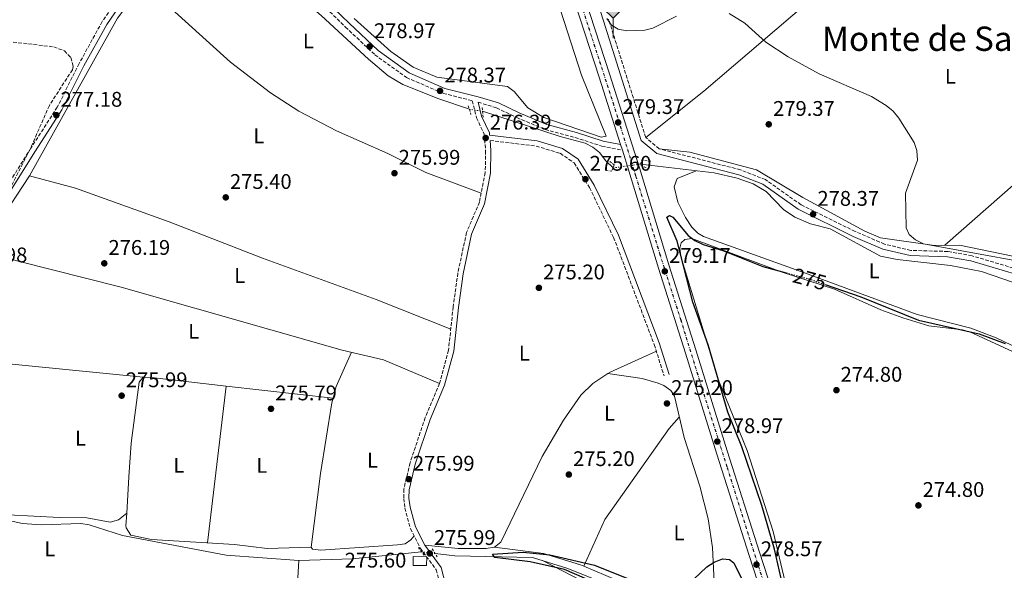
# Model space of a CAD drawing. Units: metres. Extents: x 601364 to 604838, y 4678274 to 4680636.
# Drawn here: x 603459 to 603924, y 4679633 to 4679893 of the extents above; entities that cross this region are included whole.
import ezdxf
from ezdxf.enums import TextEntityAlignment as Align

# ---------------------------------------------------------------- set-up
doc = ezdxf.new("R2010")
doc.units = ezdxf.units.M
doc.header["$MEASUREMENT"] = 0
for name, pattern in [('DGN Style 2', [1.7399219301090239, 1.043953158065414, -0.6959687720436097]), ('DGN Style 3', [2.435890702152634, 1.739921930109024, -0.6959687720436097]), ('DGN Style 4', [2.7856150101045474, 1.391937544087219, -0.6959687720436097, 0.001739921930109024, -0.6959687720436097]), ('DGN Style 5', [1.217945351076317, 0.5219765790327072, -0.6959687720436097])]:
    doc.linetypes.add(name, pattern=pattern)
for name, color, linetype, lineweight in [('Acequia sin especificar', 4, 'Continuous', 0), ('Acequia sin especificar no vista', 4, 'DGN Style 5', 0), ('Balsa-alberca', 142, 'Continuous', 0), ('Camino', 7, 'DGN Style 3', 0), ('Caseta-cabaña', 1, 'Continuous', 0), ('Cota de curva de nivel directora', 7, 'Continuous', 0), ('Cota de punto acotado terreno', 7, 'Continuous', 0), ('Curva de nivel directora', 30, 'Continuous', 30), ('Curva de nivel directora no vista', 30, 'DGN Style 5', 30), ('Curva de nivel intermedia', 30, 'Continuous', 0), ('Eje de ferrocarril una vía', 7, 'DGN Style 4', 0), ('Etiqueta de uso rústico', 92, 'Continuous', 0), ('Ferrocarril vía estrecha', 7, 'DGN Style 4', 0), ('Hito kilométrico ferrocarril', 7, 'Continuous', 0), ('Línea de cambio de uso (parcela vista)', 92, 'Continuous', 0), ('Línea superior del balasto(superficie)', 7, 'Continuous', 0), ('Margen derecho', 7, 'Continuous', 0), ('Pontón-alcantarilla (pasos de agua)', 1, 'DGN Style 2', 0), ('Punto acotado terreno (símbolo)', 7, 'Continuous', 0), ('Texto de Área (paraje) menor', 7, 'Continuous', 0), ('Traza Ferrocarril', 8, 'Continuous', 0), ('Zona arbolada', 92, 'DGN Style 3', 0)]:
    doc.layers.add(name, color=color, linetype=linetype, lineweight=lineweight)
doc.styles.add('Style-Arial', font='arial.ttf')

# ---------------------------------------------------------------- blocks, each defined once
blk = doc.blocks.new('5PATER')
at = {"layer": 'Balsa-alberca', "linetype": 'Continuous', "lineweight": 0}
h = blk.add_hatch(color=51, dxfattribs=at)
edge = h.paths.add_edge_path()
edge.add_ellipse((0, 0), major_axis=(-0.1095731443231308, -0.1110710700762829), ratio=0.9994222409660317, start_angle=0, end_angle=360)
blk = doc.blocks.new('5HITFE')
at = {"layer": 'Caseta-cabaña', "linetype": 'Continuous', "lineweight": 0}
blk.add_hatch(color=2, dxfattribs=at).paths.add_polyline_path([(0, 0.9550000000000001), (-0.475, 1.43), (0, 1.905), (0.005, 1.91), (0.475, 1.43)])
at = {"layer": 'Caseta-cabaña', "color": 4, "linetype": 'Continuous', "lineweight": 0}
blk.add_line((0, 0.9550000000000001), (-0.475, 1.43), dxfattribs=at)
at = {"layer": 'Caseta-cabaña', "color": 7, "linetype": 'Continuous', "lineweight": 0}
blk.add_line((0, 0.9550000000000001), (0, 0), dxfattribs=at)
at = {"layer": 'Caseta-cabaña', "color": 7, "linetype": 'Continuous', "lineweight": 0, "flags": 128}
blk.add_lwpolyline([(0, 0.9550000000000001), (0.475, 1.43), (0.005, 1.91), (0, 1.905), (-0.475, 1.43), (0, 0.9550000000000001)], close=True, dxfattribs=at)

msp = doc.modelspace()

# ---------------------------------------------------------------- linework, layer by layer
at = {"layer": 'Acequia sin especificar', "color": 4, "linetype": 'Continuous', "lineweight": 0}
for points in [[(603671.5, 4679850.9, 277.7899999999936), (603657.1299999999, 4679855.890000001, 276.2899999999936), (603640.0199999996, 4679862.66, 276.4400000000023), (603633.1500000004, 4679866.789999999, 276.5500000000029), (603623.7599999999, 4679874.640000001, 276.3300000000018), (603601.4000000004, 4679895.300000001, 276.8600000000006), (603584.7800000003, 4679909.560000001, 276.8600000000006), (603574.8099999996, 4679919.51, 276.8600000000006), (603567.3200000003, 4679928.9, 276.8600000000006), (603556.2300000006, 4679946.699999999, 277.1699999999983), (603551.2599999999, 4679953.060000001, 277.1699999999983), (603549.3700000001, 4679959.83, 277.1699999999983)], [(603519.8600000005, 4679914.59, 276.4199999999983), (603514.8099999996, 4679906.730000001, 276.7400000000052), (603505.1299999999, 4679894, 276.7299999999959), (603463.4900000002, 4679819.439999999, 276.1499999999942), (603448.7100000001, 4679797.060000001, 276.4199999999983), (603437.4299999997, 4679777.75, 276.4199999999983), (603432.1699999999, 4679766.960000001, 276.4199999999983), (603423.8099999996, 4679741.34, 276.4199999999983), (603427.2599999999, 4679715.980000001, 276.1100000000006), (603426.9800000006, 4679702.02, 276.1100000000006), (603425.1900000004, 4679690.720000001, 276.1100000000006), (603421.2599999999, 4679677.800000001, 276.1100000000006), (603418.7699999996, 4679664.42, 275.6300000000047)], [(603739.4299999997, 4679823.189999999, 277.1699999999983), (603736, 4679826.460000001, 277.1699999999983), (603733.0199999996, 4679830.5, 276.8600000000006), (603729.8200000003, 4679833.01, 276.9499999999971), (603726.2599999999, 4679834.83, 277.1399999999995), (603714.4000000004, 4679838.050000001, 276.8600000000006), (603677.7300000006, 4679849.960000001, 276.8600000000006)], [(603752.3700000001, 4679824.99, 276.4400000000023), (603787.1900000004, 4679820.810000001, 276.4400000000023), (603798.1600000003, 4679818.380000001, 276.4400000000023), (603805.6900000004, 4679815.66, 276.4400000000023), (603811.8799999999, 4679812.060000001, 276.4400000000023), (603820.0700000003, 4679803.550000001, 276.4400000000023), (603825.3600000005, 4679799.810000001, 276.4400000000023), (603832.7100000001, 4679796.689999999, 276.4400000000023), (603842.0599999996, 4679794.289999999, 276.4400000000023), (603865.9199999999, 4679781.5, 276.4400000000023), (603873.7699999996, 4679779.84, 276.4400000000023), (603899.0199999996, 4679777.08, 276.1300000000047), (603913.5899999999, 4679774.16, 276.1300000000047), (603928.6900000004, 4679769.01, 276.1300000000047)], [(603418.7699999996, 4679664.42, 275.6300000000047), (603434.1600000003, 4679659.26, 275.6300000000047), (603446.0899999999, 4679657.939999999, 275.6300000000047), (603460.2199999997, 4679655.029999999, 275.8999999999942), (603469.1100000005, 4679654.470000001, 275.9400000000023), (603487.7699999996, 4679655.039999999, 275.9400000000023), (603491.7199999997, 4679654.42, 275.9400000000023), (603507.5199999996, 4679649.300000001, 275.9400000000023), (603556.5700000003, 4679640.07, 275.320000000007), (603590.9500000002, 4679637.58, 275.320000000007), (603616.1900000004, 4679638.359999999, 275.320000000007), (603648.9199999999, 4679641.609999999, 274.6999999999971)], [(603813.8700000001, 4679585.930000001, 275.9400000000023), (603808.7599999999, 4679584.119999999, 275.9400000000023), (603804.7699999996, 4679583.859999999, 275.3300000000018), (603802.5099999999, 4679584.730000001, 275.0099999999948), (603793.3099999996, 4679592.439999999, 274.7100000000065), (603779.5199999996, 4679601.100000001, 274.3899999999995), (603766.6100000005, 4679610.609999999, 274.3899999999995), (603736.5599999996, 4679626.4, 274.3899999999995), (603717.9900000002, 4679633.77, 274.3899999999995), (603701.3899999997, 4679638.91, 274.3899999999995), (603664.6100000005, 4679639.74, 274.6999999999971), (603655.3300000001, 4679640.779999999, 274.6999999999971)]]:
    msp.add_polyline3d(points, dxfattribs=at)
at = {"layer": 'Acequia sin especificar no vista', "color": 4, "linetype": 'DGN Style 5', "lineweight": 0, "extrusion": (0.1443904328667527, -0.0217860364003528, 0.98928093659714), "elevation": -14516.20050992463, "flags": 128}
msp.add_lwpolyline([(4717537.899398581, 100245.9523927234), (4717537.899398581, 100239.5836094797)], dxfattribs=at)
at = {"layer": 'Acequia sin especificar no vista', "color": 4, "linetype": 'DGN Style 5', "lineweight": 0, "extrusion": (0.05525714367260335, 0.007686465119776795, 0.9984425703700277), "elevation": 69608.95246821266, "flags": 128}
msp.add_lwpolyline([(4552011.639868584, -1240802.599150606), (4552011.639868584, -1240815.684122903)], dxfattribs=at)
at = {"layer": 'Acequia sin especificar no vista', "color": 4, "linetype": 'DGN Style 5', "lineweight": 0, "elevation": 274.6999999999971, "flags": 128}
msp.add_lwpolyline([(603655.3300000001, 4679640.779999999), (603648.9199999999, 4679641.609999999)], dxfattribs=at)
at = {"layer": 'Camino', "color": 7, "linetype": 'DGN Style 3', "lineweight": 0}
for points in [[(603521.2899999993, 4679926.989999998, 276.9100000000036), (603518.6099999994, 4679920.680000001, 277.1900000000024), (603510.5599999983, 4679910.730000001, 277.1900000000024), (603497.9400000006, 4679892.370000003, 277.1900000000024), (603487.0300000008, 4679872.539999999, 277.1900000000024), (603476.7100000009, 4679851.890000001, 277.1900000000024), (603464.2499999999, 4679832.559999999, 277.4999999999999), (603451.3599999995, 4679811.870000003, 277.1900000000024), (603438.6299999979, 4679790.840000001, 276.8800000000047), (603428.8999999982, 4679772.160000003, 276.8800000000047), (603422.1799999992, 4679753.790000001, 276.8800000000047), (603419.469999998, 4679742.430000001, 276.8800000000047), (603419.6299999988, 4679731.859999999, 276.8800000000047), (603421.3399999988, 4679719.720000001, 276.8800000000047), (603421.4799999996, 4679707.180000001, 276.8800000000047), (603420.2500000002, 4679698.32, 276.320000000007), (603415.1999999988, 4679703.640000002, 276.6000000000059), (603406.0700000003, 4679715.420000002, 275.9799999999961), (603393.8399999995, 4679733.220000001, 276.2899999999936), (603378.7099999995, 4679761.120000003, 276.2899999999936), (603361.1599999988, 4679787.180000001, 275.9799999999961)], [(603598.5199999993, 4679903.82, 279.3600000000007), (603612.8999999983, 4679889.770000001, 279.050000000003), (603626.8099999978, 4679876.719999999, 279.050000000003), (603641.7999999991, 4679865.890000002, 279.050000000003), (603659.1799999999, 4679858.430000001, 277.4999999999999), (603672.8599999994, 4679854.960000002, 278.1699999999984), (603674.9099999989, 4679846.850000002, 277.1900000000024), (603678.5299999999, 4679839.059999999, 276.5700000000069), (603679.1600000003, 4679831.270000001, 276.2599999999949), (603679.0199999994, 4679820.930000002, 275.9499999999971), (603676.2800000013, 4679807.000000002, 275.9499999999971), (603670.1700000003, 4679792.63, 275.9499999999971), (603666.0599999976, 4679773.449999999, 275.6399999999995), (603663.8500000016, 4679757.500000001, 275.9499999999971), (603661.6299999974, 4679736.920000002, 275.9499999999971), (603657.3999999985, 4679721.24, 275.6399999999995), (603650.6200000015, 4679705.110000002, 275.9499999999971), (603643.4699999989, 4679683.739999998, 275.6399999999995), (603640.5199999984, 4679671.280000002, 275.6399999999995), (603640.4499999991, 4679666.910000003, 275.6399999999995), (603641.0700000006, 4679662.32, 275.6399999999995), (603643.6200000008, 4679652.57, 275.6399999999995), (603648.2499999999, 4679643.410000001, 275.6399999999995), (603655.8099999992, 4679633.170000002, 275.6399999999995), (603659.0599999992, 4679620.920000004, 275.3300000000017)], [(603931.0599999984, 4679775.059999999, 278.429999999993), (603909.1400000004, 4679781.620000001, 278.1199999999954), (603897.7199999985, 4679783.660000003, 278.1199999999954), (603880.2300000006, 4679784.170000002, 278.7400000000052), (603867.7100000011, 4679787.140000002, 278.7400000000052), (603853.9400000002, 4679793.070000002, 278.429999999993), (603828.3000000004, 4679805.739999998, 278.429999999993), (603811.4600000005, 4679817.620000001, 277.8099999999977), (603799.6799999991, 4679822.239999998, 277.8099999999977), (603761.2399999984, 4679832.219999999, 278.7400000000052), (603754.859999999, 4679837.580000003, 279.3600000000007), (603737.350000001, 4679893.420000004, 279.6699999999982)], [(603675.6299999986, 4679854.230000001, 278.0099999999946), (603684.3700000005, 4679851.570000002, 277.4999999999999), (603693.9799999995, 4679846.940000002, 277.8099999999977), (603707.319999999, 4679841.350000001, 277.8099999999977), (603721.4400000009, 4679837.59, 278.429999999993), (603734.1400000012, 4679833.430000001, 278.7400000000052), (603743.8500000008, 4679831.56, 278.7400000000052)], [(603681.2800000014, 4679836.130000001, 276.2400000000052), (603703.0599999988, 4679833.489999998, 275.3099999999976), (603714.4200000024, 4679830.070000002, 275.3099999999976), (603721.0499999997, 4679825.54, 275.3099999999976), (603728.3200000008, 4679813.850000002, 275.3099999999976), (603739.6700000011, 4679790.31, 275.3099999999976), (603758.9200000004, 4679739.63, 275.0000000000001), (603763.5499999995, 4679724.789999999, 274.679999999993)]]:
    msp.add_polyline3d(points, dxfattribs=at)
at = {"layer": 'Caseta-cabaña', "color": 1, "linetype": 'Continuous', "lineweight": 0, "extrusion": (-0.0495145762600819, -0.07368796607747823, 0.9960513994735156), "elevation": -374445.6190248617, "flags": 128}
msp.add_lwpolyline([(-2108941.481027452, 4204232.981838875), (-2108939.21624068, 4204229.48999969), (-2108944.55367069, 4204225.998160508), (-2108946.818457462, 4204229.489999691), (-2108941.481027452, 4204232.981838875)], close=True, dxfattribs=at)
msp.add_lwpolyline([(-2108939.21624068, 4204229.48999969), (-2108944.55367069, 4204225.998160508), (-2108946.818457462, 4204229.489999691), (-2108941.481027452, 4204232.981838875), (-2108939.21624068, 4204229.48999969)], dxfattribs=at)
at = {"layer": 'Curva de nivel directora', "color": 30, "linetype": 'Continuous', "lineweight": 30, "elevation": 275, "flags": 128}
for points in [[(603829.4600000004, 4679594.9), (603821.329999999, 4679618.609999999), (603815.8199999991, 4679642.83), (603809.8400000001, 4679663.460000001), (603800.3299999994, 4679691.3), (603793.6699999986, 4679707.640000001), (603784.3300000001, 4679739.560000001), (603777.2099999987, 4679759.7), (603769.7299999997, 4679788.590000001), (603764.8700000005, 4679799.890000002), (603766.0899999987, 4679800.600000001), (603767.6899999991, 4679799.920000001), (603774.8700000007, 4679791.240000002), (603778.0999999982, 4679788.880000001), (603782.1100000005, 4679786.95), (603791.2799999992, 4679784.110000002), (603810.2200000001, 4679776.540000001), (603821.2499999985, 4679773.580000001)], [(603839.6500000008, 4679768.029999999), (603856.5499999986, 4679762.130000004), (603883.8699999994, 4679751.24), (603912.4500000007, 4679744.710000002), (603924.8200000002, 4679740.210000002)], [(603747.3199999998, 4679619.890000002), (603716.4599999987, 4679633.2), (603700.2899999993, 4679636.960000004), (603683.5900000003, 4679638.970000002), (603682.4599999995, 4679640.460000001), (603696.9900000002, 4679641.420000002), (603709.5699999998, 4679640.150000002), (603730.5999999985, 4679635.350000001), (603745.9999999988, 4679629.100000001)], [(603777.6800000003, 4679628.67), (603783.8099999991, 4679634.590000001), (603787.2000000001, 4679636.75), (603791.1399999983, 4679638.300000002), (603794.48, 4679638.050000001), (603796.5399999986, 4679636.41), (603799.9600000005, 4679629.380000001)]]:
    msp.add_lwpolyline(points, dxfattribs=at)
at = {"layer": 'Curva de nivel directora no vista', "color": 30, "linetype": 'DGN Style 5', "lineweight": 30, "elevation": 275, "flags": 128}
msp.add_lwpolyline([(603821.2499999985, 4679773.580000001), (603832.1000000002, 4679770.66), (603839.6500000008, 4679768.029999999)], dxfattribs=at)
at = {"layer": 'Curva de nivel intermedia', "color": 30, "linetype": 'Continuous', "lineweight": 0, "elevation": 279.9999999999999, "flags": 128}
for points in [[(603769.39, 4679894.970000001), (603758.27, 4679889.27), (603754.3800000009, 4679888.319999999), (603745.9699999997, 4679887.989999999), (603741.8200000012, 4679888.710000001), (603738.700000001, 4679890.67), (603736.4200000011, 4679893.789999999)], [(603956.9400000018, 4679774.300000001), (603886.2000000007, 4679787.300000001), (603882.3800000006, 4679789.149999999), (603879.3499999997, 4679791.76), (603878.0500000011, 4679794.869999999), (603877.7600000005, 4679811.21), (603883.4000000021, 4679826.81), (603883.0900000016, 4679831.41), (603881.7800000017, 4679835.189999999), (603874.5900000011, 4679846.720000001), (603871.92, 4679849.939999999), (603868.6200000008, 4679852.74), (603861.5900000012, 4679856.890000001), (603836.8800000013, 4679867.589999998), (603822.2000000007, 4679875.630000001), (603811.6799999997, 4679882.66), (603801.78, 4679891.560000001), (603794.2600000009, 4679896.239999999)]]:
    msp.add_lwpolyline(points, dxfattribs=at)
at = {"layer": 'Eje de ferrocarril una vía', "color": 7, "linetype": 'DGN Style 4', "lineweight": 0}
msp.add_polyline3d([(603905.7900000003, 4679324.620000003, 277.2799999999988), (603896.5599999989, 4679353.010000001, 277.0800000000018), (603887.1700000011, 4679384.080000003, 277.1000000000058), (603878.9300000002, 4679411.890000001, 277.5399999999936), (603866.3599999994, 4679450.730000001, 277.5899999999965), (603855.5700000002, 4679483.78, 277.8500000000058), (603843.29, 4679525.660000001, 277.9100000000035), (603833.1099999989, 4679556.530000002, 278.1600000000035), (603823.3000000009, 4679586.789999999, 278.1600000000035), (603812.9899999977, 4679619.720000001, 278.1600000000035), (603803.3400000007, 4679649.82, 278.2799999999988), (603793.2600000022, 4679681.809999999, 278.6900000000023), (603781.219999999, 4679719.730000001, 278.9799999999959), (603771.4899999994, 4679751.100000001, 279.1199999999953), (603761.620000001, 4679782.149999998, 279.3999999999942), (603750.100000001, 4679819.46, 279.3999999999942), (603739.7699999999, 4679852.86, 279.820000000007), (603729.1700000028, 4679885.46, 280.0200000000041), (603716.1399999995, 4679926.489999999, 280.0200000000041)], dxfattribs=at)
at = {"layer": 'Ferrocarril vía estrecha', "color": 7, "linetype": 'DGN Style 4', "lineweight": 0}
msp.add_polyline3d([(603905.8599999995, 4679324.649999999, 277), (603896.6400000015, 4679353.030000002, 276.8099999999977), (603887.2399999981, 4679384.109999999, 276.8300000000018), (603879.0100000027, 4679411.920000002, 277.2599999999948), (603866.4299999987, 4679450.750000001, 277.320000000007), (603855.6499999984, 4679483.81, 277.570000000007), (603843.3599999994, 4679525.690000002, 277.6399999999995), (603833.1900000015, 4679556.559999998, 277.8800000000047), (603823.3700000001, 4679586.809999999, 277.8800000000047), (603813.0700000004, 4679619.739999998, 277.8800000000047), (603803.4200000011, 4679649.850000002, 278), (603793.3400000005, 4679681.84, 278.4100000000035), (603781.3000000018, 4679719.750000001, 278.6999999999971), (603771.5699999998, 4679751.129999998, 278.8399999999965), (603761.6999999993, 4679782.170000004, 279.1199999999953), (603750.1799999991, 4679819.48, 279.1199999999953), (603739.8399999992, 4679852.890000002, 279.5500000000029), (603729.2500000012, 4679885.480000001, 279.7400000000052), (603716.2199999979, 4679926.520000001, 279.7400000000052)], dxfattribs=at)
at = {"layer": 'Línea de cambio de uso (parcela vista)', "color": 92, "linetype": 'Continuous', "lineweight": 0, "extrusion": (-0.2937965512040921, 0.06334760157444878, 0.9537665688601936), "elevation": 119373.5979201104, "flags": 128}
msp.add_lwpolyline([(-4701831.659518588, -377902.53522806), (-4701814.273105804, -377906.2950220029), (-4701808.59867526, -377906.5778383614)], dxfattribs=at)
at = {"layer": 'Línea de cambio de uso (parcela vista)', "color": 92, "linetype": 'Continuous', "lineweight": 0, "extrusion": (0.01629229522538934, -0.01183143012172295, 0.9997972686387794), "elevation": -45256.71653802506, "flags": 128}
msp.add_lwpolyline([(4141377.815228013, 2260840.866331552), (4141356.938363228, 2260852.785824693), (4141355.756985002, 2260853.237772142)], dxfattribs=at)
at = {"layer": 'Línea de cambio de uso (parcela vista)', "color": 92, "linetype": 'Continuous', "lineweight": 0, "extrusion": (0.05953263253348211, 0.4553704327797915, 0.8883094250392589), "elevation": 2167181.589938239, "flags": 128}
msp.add_lwpolyline([(8214.298715875848, -4191337.342736999), (8287.878642901094, -4191334.642655696), (8299.892580404077, -4191334.838629339)], dxfattribs=at)
at = {"layer": 'Línea de cambio de uso (parcela vista)', "color": 92, "linetype": 'Continuous', "lineweight": 0, "elevation": 275.929999999993, "flags": 128}
for points in [[(603509.5050999997, 4679659.846200001), (603510.4500000002, 4679677.100000001), (603511.6699999999, 4679693.060000001), (603515.4299999997, 4679721.9), (603517.2800000003, 4679724.25)], [(603517.2800000003, 4679724.25), (603521.2699999996, 4679724.050000001), (603556.6095000004, 4679720.035599999)], [(603556.6095000004, 4679720.035599999), (603547.7800000003, 4679645.9)], [(603556.6100000005, 4679720.039999999), (603556.6095000004, 4679720.035599999)], [(603556.6095000004, 4679720.035599999), (603607.1003000002, 4679714.299900001)], [(603509.5050999997, 4679659.846200001), (603509.5099999999, 4679659.850000001)]]:
    msp.add_lwpolyline(points, dxfattribs=at)
at = {"layer": 'Línea de cambio de uso (parcela vista)', "color": 92, "linetype": 'Continuous', "lineweight": 0, "extrusion": (-8.03668523753667e-05, -0.0006218418577508154, 0.9999998034269172), "elevation": -2683.524086935306, "flags": 128}
msp.add_lwpolyline([(603725.582550227, 4679634.031349696), (603724.1401504084, 4679634.636051022), (603706.6501504646, 4679640.016050854), (603683.3601505398, 4679643.026051436)], dxfattribs=at)
at = {"layer": 'Línea de cambio de uso (parcela vista)', "color": 92, "linetype": 'Continuous', "lineweight": 0, "extrusion": (0.007089057798352855, 0.01565499890558663, 0.999852322230037), "elevation": 77814.4722952681, "flags": 128}
msp.add_lwpolyline([(1380418.779245401, -4511303.059760362), (1380418.779245401, -4511303.065579297)], dxfattribs=at)
at = {"layer": 'Línea de cambio de uso (parcela vista)', "color": 92, "linetype": 'Continuous', "lineweight": 0}
for points in [[(603754.8600000005, 4679837.58, 279.5299999999988), (603782.3499999996, 4679859.52, 279.5299999999988), (603844.9199999999, 4679913.01, 280.8600000000006), (603888.5199999996, 4679950.66, 284.0299999999988), (603923.3899999997, 4679981.029999999, 284.8000000000029)], [(603691.4600000001, 4679969.600000001, 279.6399999999995), (603724.5099999999, 4679867.02, 279.3300000000018), (603736.2300000006, 4679838.17, 278.7100000000065), (603733.7699999996, 4679837.77, 279.0200000000041)], [(603525.6200000001, 4679903.119999999, 276.2400000000052), (603558.5099999999, 4679873.210000001, 276.1300000000047), (603577.5300000003, 4679858.680000001, 275.8899999999995), (603590.9400000004, 4679849.949999999, 275.8999999999942), (603608.6299999999, 4679840.65, 276.2100000000065), (603633.04, 4679829.949999999, 276.2400000000052), (603650.9699999997, 4679821.050000001, 276.0299999999988), (603677.1200000001, 4679811.289999999, 275.6199999999953)], [(603733.7699999996, 4679837.77, 279.0200000000041), (603706.7000000002, 4679846.980000001, 279.6999999999971), (603699.1200000001, 4679851.539999999, 279.6399999999995), (603692.6699999999, 4679859.27, 279.3300000000018), (603689.5300000003, 4679861.66, 279.3300000000018), (603656.0700000003, 4679866.02, 279.6399999999995), (603644.9800000006, 4679870.800000001, 279.6399999999995), (603634.4000000004, 4679878.26, 279.6399999999995), (603617.0300000003, 4679893.800000001, 279.929999999993)], [(603896.29, 4679786.560000001, 280.7700000000041), (603936.2699999996, 4679821.74, 280.7299999999959), (603962.4699999997, 4679844.550000001, 282.1199999999953), (604000.3600000005, 4679881.27, 282.6300000000047)], [(603987.1500000004, 4679809.09, 281.6999999999971), (603971.0899999999, 4679799.9, 281.3000000000029), (603959.9699999997, 4679790.27, 281.0800000000018), (603949.7100000001, 4679784.15, 281.0800000000018), (603939.1500000004, 4679781.24, 281.0800000000018), (603928.4400000004, 4679781.369999999, 281.0800000000018), (603903.1699999999, 4679786.58, 280.5399999999936), (603891.3499999996, 4679786.529999999, 280.4600000000065), (603865.9299999997, 4679790.109999999, 279.7599999999948), (603858.5, 4679793.180000001, 279.6100000000006), (603829.1100000005, 4679809.109999999, 278.9100000000035), (603807.2199999997, 4679822.210000001, 278.9100000000035), (603775.7699999996, 4679830.619999999, 278.9100000000035), (603761.2400000002, 4679832.220000001, 278.9100000000035)], [(603937.5899999999, 4679740.960000001, 275.820000000007), (603934.3200000003, 4679737.529999999, 275.820000000007), (603931.3399999999, 4679737.59, 275.820000000007), (603920.5199999996, 4679742.800000001, 275.820000000007), (603908.5999999996, 4679747.390000001, 275.820000000007), (603883.1299999999, 4679753.779999999, 275.7799999999988), (603829.9400000004, 4679773.600000001, 275.5099999999948), (603782.2000000002, 4679790.810000001, 276.0800000000018), (603779.5700000003, 4679792.369999999, 276.1300000000047), (603776.6699999999, 4679795.100000001, 276.1300000000047), (603773.6500000004, 4679799.710000001, 276.1300000000047), (603770.1200000001, 4679806.970000001, 276.1300000000047), (603768.2699999996, 4679814.27, 276.1300000000047), (603769.7800000003, 4679818.109999999, 276.1300000000047), (603778.7800000003, 4679821.82, 276.1300000000047)], [(603662.7100000001, 4679746.970000001, 275.3099999999977), (603627.4199999999, 4679760.970000001, 276.179999999993), (603573.6500000004, 4679780.51, 276.2400000000052), (603529.6100000005, 4679797.74, 276.4600000000065), (603485.3300000001, 4679813.52, 276.6000000000058), (603463.4900000002, 4679819.439999999, 276.2400000000052)], [(603934.1100000005, 4679733.75, 274.6900000000023), (603908.4800000006, 4679745.51, 274.5800000000018), (603904.6799999997, 4679746.680000001, 274.5800000000018), (603888.7000000002, 4679748.5, 274.5800000000018), (603876.4500000002, 4679752.27, 274.5800000000018), (603866.0700000003, 4679756.07, 274.5800000000018), (603844.1799999997, 4679765.91, 274.5800000000018), (603818.9800000006, 4679774.050000001, 274.5800000000018), (603776.75, 4679789.84, 274.8899999999995), (603773.2999999998, 4679789.380000001, 274.5800000000018), (603771.6600000003, 4679787.789999999, 274.5800000000018), (603771.0700000003, 4679785.26, 274.5800000000018), (603771.5099999999, 4679781.289999999, 274.5800000000018), (603789.3499999996, 4679722.859999999, 274.8800000000047), (603802.8499999996, 4679689.470000001, 274.6199999999953), (603815.1100000005, 4679651.27, 274.2700000000041), (603825.79, 4679606.02, 274.4700000000012), (603828.6900000004, 4679598.550000001, 274.1600000000035), (603834.0499999998, 4679586.779999999, 274.8899999999995)], [(603657.4000000004, 4679721.24, 275.3099999999977), (603630.9400000004, 4679732.42, 275.3300000000018), (603611.4500000002, 4679737.050000001, 275.6199999999953), (603506.9000000004, 4679766.710000001, 275.9400000000023), (603457.5300000003, 4679779.210000001, 275.7200000000012), (603441.3300000001, 4679784.42, 276.8600000000006)], [(603432.1200000001, 4679733.140000001, 276.5500000000029), (603429.9800000006, 4679723.640000001, 276.5500000000029), (603431.0199999996, 4679704.640000001, 276.5500000000029), (603430.6299999999, 4679698.77, 276.5500000000029), (603427.5599999996, 4679686.130000001, 276.5500000000029), (603422.9199999999, 4679672.67, 276.2400000000052), (603423.4600000001, 4679668.82, 276.2400000000052), (603424.4900000002, 4679667.300000001, 276.2400000000052), (603427.7999999998, 4679664.470000001, 276.2400000000052), (603431.3799999999, 4679662.980000001, 276.2400000000052), (603453.4800000006, 4679659.189999999, 275.6300000000047), (603477.79, 4679657.810000001, 275.3000000000029), (603490.7000000002, 4679657.710000001, 275.6199999999953), (603501.7699999996, 4679655.66, 275.6199999999953), (603505.6200000001, 4679656.800000001, 275.9100000000035), (603509.5050999997, 4679659.846200001, 275.929999999993)], [(603736.9302000003, 4679725.919600001, 274.929099999994), (603729.8300000001, 4679721.289999999, 274.9900000000052), (603724.1399999997, 4679715.630000001, 274.9900000000052), (603716.0800000001, 4679703.960000001, 274.9900000000052), (603705.9400000004, 4679686.76, 274.9900000000052), (603686.4199999999, 4679646.220000001, 274.679999999993), (603683.3399999999, 4679643.789999999, 274.679999999993)], [(603736.9302000003, 4679725.919600001, 274.9900000000052), (603753.1399999997, 4679723.52, 274.679999999993), (603760.8300000001, 4679721.350000001, 274.679999999993), (603763.3700000001, 4679720.34, 274.679999999993), (603766.7300000006, 4679717.960000001, 274.679999999993), (603768.4100000003, 4679715.180000001, 274.679999999993), (603773.0599999996, 4679695.730000001, 274.3699999999953), (603780.4800000006, 4679672.680000001, 274.679999999993), (603784.3799999999, 4679657.16, 274.6900000000023), (603786.4900000002, 4679643.720000001, 274.3699999999953), (603787.3099999996, 4679627.34, 274.679999999993), (603789.9000000004, 4679616.59, 274.679999999993), (603794.8099999996, 4679605.460000001, 274.679999999993), (603793.9500000002, 4679601.57, 274.9799999999959), (603789.7400000002, 4679600.550000001, 275.2400000000052), (603788.1100000005, 4679601.310000001, 275.3000000000029), (603756.8700000001, 4679621.67, 274.9400000000023), (603725.5624000002, 4679634.795299999, 274.9878000000026)], [(603607.1003000002, 4679714.299900001, 275.3350000000065), (603606.5, 4679712.039999999, 275.3000000000029), (603601.1100000005, 4679678.710000001, 275.6199999999953), (603596.79, 4679643.9, 275.3099999999977)], [(603725.5624000002, 4679634.795299999, 274.9899000000005), (603735.54, 4679656.91, 274.5899999999965), (603765.9000000004, 4679699.880000001, 275.1000000000058), (603770.7599999999, 4679705.33, 274.679999999993)], [(603596.79, 4679643.9, 275.6199999999953), (603575.9500000002, 4679643.16, 275.9499999999971), (603560.4299999997, 4679645.130000001, 275.6199999999953), (603521.2699999996, 4679647.5, 275.929999999993), (603511.4400000004, 4679649.57, 275.929999999993), (603509.2199999997, 4679652.99, 275.929999999993), (603509.1799999997, 4679653.91, 275.929999999993), (603509.5050999997, 4679659.846200001, 275.929999999993)], [(603596.79, 4679643.9, 275.3099999999977), (603597.3499999996, 4679642.939999999, 275.6199999999953), (603601.3200000003, 4679642.439999999, 275.6199999999953), (603637.5, 4679644.91, 275.6199999999953), (603641.1900000004, 4679645.390000001, 275.6199999999953), (603643.8099999996, 4679647.289999999, 275.6199999999953), (603645.3399999999, 4679649.16, 275.6199999999953)], [(603683.3399999999, 4679643.789999999, 274.679999999993), (603679.3700000001, 4679643.220000001, 274.8600000000006), (603666.2199999997, 4679643.24, 275.3000000000029), (603650.3899999997, 4679644.730000001, 275.3000000000029)], [(603590.9500000002, 4679637.58, 275.9400000000023), (603588.5099999999, 4679596.42, 276.25), (603588.6799999997, 4679581.77, 275.9400000000023), (603586.25, 4679577.26, 275.9400000000023), (603542.7000000002, 4679569.49, 275.9400000000023), (603534.6900000004, 4679569.430000001, 275.9400000000023), (603513.7599999999, 4679571.180000001, 275.9400000000023), (603511.2199999997, 4679568.08, 275.9400000000023)], [(603847.6273999996, 4679444.739600001, 275.3166000000056), (603839.3799999999, 4679465.460000001, 275.2899999999936), (603832.2400000002, 4679491.27, 274.6999999999971), (603813.9699999997, 4679549.189999999, 274.6999999999971), (603804.4900000002, 4679574.560000001, 274.6999999999971), (603800.5999999996, 4679581.279999999, 274.6999999999971), (603792.3799999999, 4679589.470000001, 274.6999999999971), (603754.04, 4679614.02, 274.6999999999971), (603737.3799999999, 4679622.869999999, 274.6999999999971), (603724.3899999997, 4679628.039999999, 275.0099999999948), (603706.0499999998, 4679637.460000001, 275.320000000007)]]:
    msp.add_polyline3d(points, dxfattribs=at)
at = {"layer": 'Línea superior del balasto(superficie)', "color": 7, "linetype": 'Continuous', "lineweight": 0}
for points in [[(603719.1999999996, 4679908.280000002, 280.0200000000041), (603732.9400000013, 4679866.019999999, 280.0200000000041), (603742.9899999986, 4679834.270000001, 279.5800000000018), (603743.8500000013, 4679831.559999999, 279.5399999999936), (603746.9699999995, 4679821.710000001, 279.3999999999942), (603760.9300000003, 4679775.8, 279.3999999999942), (603773.7499999991, 4679735.550000001, 279.0899999999965), (603788.4699999979, 4679687.780000002, 278.7799999999988), (603803.829999998, 4679639.890000001, 278.1600000000035), (603817.5900000001, 4679597.149999999, 278.1600000000035), (603830.63, 4679555.960000001, 278.1600000000035), (603843.4100000008, 4679516.34, 277.8500000000058), (603853.4200000021, 4679483.069999999, 277.8500000000058), (603866.089999999, 4679442.649999999, 277.5399999999936), (603876.7199999995, 4679409.580000001, 277.5399999999936), (603888.0899999997, 4679372.109999998, 276.9199999999983), (603899.760000002, 4679335.120000001, 277.2299999999959)], [(603724.079999999, 4679909.850000001, 280.0200000000041), (603737.8200000008, 4679867.580000001, 280.0200000000041), (603751.86, 4679823.220000001, 279.3999999999942), (603765.8200000009, 4679777.32, 279.3999999999942), (603778.6399999997, 4679737.080000003, 279.0899999999965), (603793.3500000016, 4679689.31, 278.7799999999988), (603808.6999999986, 4679641.45, 278.1600000000035), (603822.4699999993, 4679598.710000001, 278.1600000000035), (603835.5100000016, 4679557.510000003, 278.1600000000035), (603848.3000000013, 4679517.86, 277.8500000000058), (603858.3099999982, 4679484.569999999, 277.8500000000058), (603870.9699999985, 4679444.199999999, 277.5399999999936), (603881.600000001, 4679411.11, 277.5399999999936), (603892.9800000003, 4679373.620000003, 276.9199999999983), (603904.6299999979, 4679336.690000002, 277.2299999999959)]]:
    msp.add_polyline3d(points, dxfattribs=at)
at = {"layer": 'Margen derecho', "color": 7, "linetype": 'Continuous', "lineweight": 0}
for points in [[(603453.4899999974, 4679810.56, 277.1900000000024), (603466.36, 4679831.220000001, 277.4999999999999), (603478.8799999991, 4679850.65, 277.1900000000024), (603489.239999997, 4679871.370000003, 277.1900000000024), (603500.0700000008, 4679891.06, 277.1900000000024), (603512.5599999988, 4679909.239999998, 277.1900000000024), (603520.7699999987, 4679919.38, 277.1900000000024), (603525.8299999969, 4679931.280000002, 276.8800000000047), (603533.3799999994, 4679946.870000003, 277.1900000000024), (603542.3400000003, 4679958.170000004, 277.4999999999999), (603552.7699999998, 4679966.039999999, 277.8099999999977), (603553.629999998, 4679967.640000002, 277.8300000000018)], [(603930.73, 4679772.550000001, 278.429999999993), (603908.5599999991, 4679779.180000001, 278.1199999999954), (603897.4699999981, 4679781.16, 278.1199999999954), (603879.8999999973, 4679781.680000002, 278.7400000000052), (603866.9200000021, 4679784.760000002, 278.7400000000052), (603852.8999999987, 4679790.800000001, 278.429999999993), (603827.0199999998, 4679803.590000001, 278.429999999993), (603810.2699999993, 4679815.41, 277.8099999999977), (603798.8999999989, 4679819.86, 277.8099999999977), (603760.0699999994, 4679829.940000001, 278.7400000000052), (603752.690000001, 4679836.140000002, 279.3600000000007), (603734.9600000015, 4679892.66, 279.6699999999982), (603719.9999999992, 4679939.190000002, 280.9100000000035)], [(603600.2299999993, 4679905.66, 279.3600000000007), (603614.6299999983, 4679891.580000003, 279.050000000003), (603628.3999999971, 4679878.649999999, 279.050000000003), (603643.0500000009, 4679868.080000003, 279.050000000003), (603659.9800000001, 4679860.800000003, 277.4999999999999), (603675.5899999985, 4679856.850000002, 277.4999999999999), (603685.2800000003, 4679853.910000001, 277.4999999999999), (603695.0100000021, 4679849.230000001, 277.8099999999977), (603708.1299999983, 4679843.719999999, 277.8099999999977), (603722.1499999972, 4679839.989999998, 278.429999999993), (603734.7699999993, 4679835.850000003, 278.7400000000052), (603742.989999998, 4679834.270000001, 278.7400000000052)], [(603675.6299999986, 4679854.230000001, 278.0099999999946), (603677.2699999993, 4679847.690000003, 277.1900000000024), (603680.9899999986, 4679839.710000001, 276.5700000000069), (603681.069999999, 4679838.670000002, 276.2599999999949), (603703.5700000006, 4679835.949999999, 275.3099999999976), (603715.5100000009, 4679832.359999999, 275.3099999999976), (603722.8899999993, 4679827.310000001, 275.3099999999976), (603730.5199999979, 4679815.06, 275.3099999999976), (603741.9699999989, 4679791.300000002, 275.3099999999976), (603761.2800000008, 4679740.449999999, 275.0000000000001), (603765.9400000012, 4679725.54, 274.679999999993)], [(603681.2800000014, 4679836.130000001, 276.2400000000052), (603681.6700000003, 4679831.350000001, 276.2599999999949), (603681.5199999984, 4679820.670000002, 275.9499999999971), (603678.6799999997, 4679806.260000002, 275.9499999999971), (603672.5700000009, 4679791.880000001, 275.9499999999971), (603668.5199999985, 4679773.020000001, 275.6399999999995), (603666.3299999981, 4679757.199999999, 275.9499999999971), (603664.0899999985, 4679736.460000002, 275.9499999999971), (603659.77, 4679720.430000001, 275.6399999999995), (603652.9599999995, 4679704.230000001, 275.9499999999971), (603645.8700000016, 4679683.050000002, 275.6399999999995), (603643.0100000006, 4679670.969999999, 275.6399999999995), (603642.9600000015, 4679667.059999999, 275.6399999999995), (603643.519999998, 4679662.81, 275.6399999999995), (603645.9699999979, 4679653.460000004, 275.6399999999995), (603650.3900000012, 4679644.730000002, 275.6399999999995), (603658.1099999994, 4679634.270000001, 275.6399999999995), (603661.4899999988, 4679621.480000001, 275.3300000000017)]]:
    msp.add_polyline3d(points, dxfattribs=at)
at = {"layer": 'Pontón-alcantarilla (pasos de agua)', "color": 1, "linetype": 'DGN Style 2', "lineweight": 0, "flags": 128}
for points, elevation in [([(603671.0099999999, 4679852.52), (603672.2599999999, 4679848.380000001)], 277.4799999999959), ([(603755.0199999996, 4679823.230000001), (603752.2000000002, 4679824.539999999), (603753.0599999996, 4679826.83), (603757.5599999996, 4679826.359999999)], 277.679999999993), ([(603653.9100000003, 4679643.01), (603656.6600000003, 4679638.710000001)], 275.9400000000023)]:
    msp.add_lwpolyline(points, dxfattribs=dict(at, elevation=elevation))
at = {"layer": 'Pontón-alcantarilla (pasos de agua)', "color": 1, "linetype": 'DGN Style 2', "lineweight": 0, "extrusion": (0.01627878233006877, -0.1363731952952616, 0.9905237770244644), "elevation": -628104.0345638427, "flags": 128}
msp.add_lwpolyline([(1154115.028733272, 4531986.460353479), (1154115.028733272, 4531990.974652981)], dxfattribs=at)
at = {"layer": 'Pontón-alcantarilla (pasos de agua)', "color": 1, "linetype": 'DGN Style 2', "lineweight": 0, "extrusion": (-0.04182575712477168, 0.05514803532799226, 0.9976017743771322), "elevation": 233100.109592627, "flags": 128}
msp.add_lwpolyline([(-3308820.32652906, -3355711.075327124), (-3308820.32652906, -3355715.554132769)], dxfattribs=at)
at = {"layer": 'Pontón-alcantarilla (pasos de agua)', "color": 1, "linetype": 'DGN Style 2', "lineweight": 0}
msp.add_polyline3d([(603737.8600000005, 4679826.279999999, 278.1000000000058), (603739.9400000004, 4679824.67, 278.4100000000035), (603738.8899999997, 4679821.619999999, 278.4100000000035), (603735.8899999997, 4679821.930000001, 277.7899999999936)], dxfattribs=at)
at = {"layer": 'Traza Ferrocarril', "color": 8, "linetype": 'Continuous', "lineweight": 0}
for points in [[(603899.760000002, 4679335.120000001, 277.2299999999959), (603888.0899999997, 4679372.109999998, 276.9199999999983), (603876.7199999995, 4679409.580000001, 277.5399999999936), (603866.089999999, 4679442.649999999, 277.5399999999936), (603853.4200000021, 4679483.069999999, 277.8500000000058), (603843.4100000008, 4679516.34, 277.8500000000058), (603830.63, 4679555.960000001, 278.1600000000035), (603817.5900000001, 4679597.149999999, 278.1600000000035), (603803.829999998, 4679639.890000001, 278.1600000000035), (603788.4699999979, 4679687.780000002, 278.7799999999988), (603773.7499999991, 4679735.550000001, 279.0899999999965), (603760.9300000003, 4679775.8, 279.3999999999942), (603746.9699999995, 4679821.710000001, 279.3999999999942), (603743.8500000013, 4679831.559999999, 278.7400000000052), (603742.9899999986, 4679834.270000001, 279.5800000000018), (603732.9400000013, 4679866.019999999, 280.0200000000041), (603719.1999999996, 4679908.280000002, 280.0200000000041)], [(603724.079999999, 4679909.850000001, 280.0200000000041), (603737.8200000008, 4679867.580000001, 280.0200000000041), (603751.86, 4679823.220000001, 279.3999999999942), (603765.8200000009, 4679777.32, 279.3999999999942), (603778.6399999997, 4679737.080000003, 279.0899999999965), (603793.3500000016, 4679689.31, 278.7799999999988), (603808.6999999986, 4679641.45, 278.1600000000035), (603822.4699999993, 4679598.710000001, 278.1600000000035), (603835.5100000016, 4679557.510000003, 278.1600000000035), (603848.3000000013, 4679517.86, 277.8500000000058), (603858.3099999982, 4679484.569999999, 277.8500000000058), (603870.9699999985, 4679444.199999999, 277.5399999999936), (603881.600000001, 4679411.11, 277.5399999999936), (603892.9800000003, 4679373.620000003, 276.9199999999983), (603904.6299999979, 4679336.690000002, 277.2299999999959)]]:
    msp.add_polyline3d(points, dxfattribs=at)
at = {"layer": 'Zona arbolada', "color": 92, "linetype": 'DGN Style 3', "lineweight": 0}
msp.add_polyline3d([(603438.9199999999, 4679884.680000001, 275.9799999999959), (603475.0300000003, 4679880.4, 275.9799999999959), (603480.0599999996, 4679878.52, 275.9799999999959), (603483.1600000003, 4679875.32, 276.179999999993), (603484.2000000002, 4679871.189999999, 276.5099999999948), (603483.8399999999, 4679869.560000001, 276.6000000000058), (603472.9600000001, 4679852.75, 277.1399999999995), (603463.7400000002, 4679831.779999999, 277.820000000007), (603439.8200000003, 4679785.32, 277.8399999999965)], dxfattribs=at)
msp.add_polyline3d([(603438.9199999999, 4679884.680000001, 275.9799999999959), (603475.0300000003, 4679880.4, 275.9799999999959), (603480.0599999996, 4679878.52, 275.9799999999959), (603483.1600000003, 4679875.32, 276.179999999993), (603484.2000000002, 4679871.189999999, 276.5099999999948), (603483.8399999999, 4679869.560000001, 276.6000000000058), (603472.9600000001, 4679852.75, 277.1399999999995), (603463.7400000002, 4679831.779999999, 277.820000000007), (603439.8200000003, 4679785.32, 277.8399999999965)], dxfattribs=at)

# ---------------------------------------------------------------- block references
at = {"layer": 'Hito kilométrico ferrocarril', "color": 7, "linetype": 'Continuous', "lineweight": 0, "xscale": 10, "yscale": 10, "zscale": 10}
msp.add_blockref('5HITFE', (603739.41, 4679884.469999998, 279.6600000000035), dxfattribs=at)
at = {"layer": 'Punto acotado terreno (símbolo)', "color": 7, "linetype": 'Continuous', "lineweight": 0, "xscale": 10, "yscale": 10, "zscale": 10}
for p in [(603624.3400000002, 4679880.539999999, 278.9700000000016), (603657.6299999988, 4679859.600000002, 278.3699999999958), (603476.2699999984, 4679848.110000002, 277.179999999993), (603741.829999998, 4679844.670000004, 279.3699999999958), (603813.0299999998, 4679843.780000002, 279.3699999999958), (603679.1999999982, 4679837.309999999, 276.3899999999995), (603636.1099999984, 4679820.680000001, 275.9900000000057), (603726.3799999985, 4679817.850000001, 275.6000000000058), (603556.3399999993, 4679809.239999999, 275.3999999999942), (603833.989999999, 4679801.260000002, 278.3699999999958), (603498.9200000019, 4679778.050000002, 276.1900000000023), (603763.879999998, 4679774.260000003, 279.1699999999983), (603704.3799999976, 4679766.469999999, 275.1999999999975), (603507.1299999995, 4679715.480000002, 275.9900000000057), (603845.0199999996, 4679718.06, 274.8000000000029), (603764.9200000019, 4679711.789999999, 275.1999999999975), (603577.73, 4679709.270000001, 275.7899999999936), (603788.7199999976, 4679693.77, 278.9700000000016), (603718.5199999996, 4679678.180000002, 275.1999999999975), (603642.8500000021, 4679676, 275.9900000000057), (603883.7899999989, 4679663.59, 274.8000000000029), (603652.7800000006, 4679640.880000001, 275.9900000000057), (603807.2199999982, 4679635.57, 278.570000000007)]:
    msp.add_blockref('5PATER', p, dxfattribs=at)

# ---------------------------------------------------------------- texts
at = {"layer": 'Cota de curva de nivel directora', "color": 7, "linetype": 'Continuous', "lineweight": 0, "style": 'Style-Arial'}
msp.add_text('275', height=7.000000000000002, rotation=344.95405, dxfattribs=at).set_placement((603832.3976028998, 4679770.57445378, 275), align=Align.MIDDLE_CENTER)
at = {"layer": 'Cota de punto acotado terreno', "color": 7, "linetype": 'Continuous', "lineweight": 0, "style": 'Style-Arial'}
for s, p in [('278.97', (603626.3899999999, 4679884.539999999, 278.9700000000012)), ('278.37', (603659.6799999984, 4679863.600000002, 278.3699999999953)), ('277.18', (603478.2600000021, 4679852.109999998, 277.179999999993)), ('279.37', (603743.8799999978, 4679848.670000002, 279.3699999999953)), ('279.37', (603815.0899999988, 4679847.780000002, 279.3699999999953)), ('276.39', (603681.1899999998, 4679841.309999999, 276.3899999999995)), ('275.99', (603638.0899999993, 4679824.679999999, 275.9900000000052)), ('275.60', (603728.3700000005, 4679821.850000001, 275.6000000000058)), ('275.40', (603558.3299999986, 4679813.239999999, 275.3999999999942)), ('278.37', (603836.0399999986, 4679805.260000002, 278.3699999999953)), ('276.19', (603500.9099999995, 4679782.050000002, 276.1900000000023)), ('276.98', (603433.3900000014, 4679778.510000002, 276.9799999999959)), ('279.17', (603765.9300000004, 4679778.260000001, 279.1699999999983)), ('275.20', (603706.3700000013, 4679770.470000001, 275.1999999999971)), ('275.99', (603509.11, 4679719.480000001, 275.9900000000052)), ('274.80', (603847, 4679722.06, 274.8000000000029)), ('275.20', (603766.909999999, 4679715.79, 275.1999999999971)), ('275.79', (603579.7100000008, 4679713.269999998, 275.7899999999936)), ('278.97', (603790.77, 4679697.77, 278.9700000000012)), ('275.20', (603720.5100000015, 4679682.180000001, 275.1999999999971)), ('275.99', (603644.8299999983, 4679680, 275.9900000000052)), ('274.80', (603885.7800000004, 4679667.590000001, 274.8000000000029)), ('275.99', (603654.7600000014, 4679644.88, 275.9900000000052)), ('278.57', (603809.2700000001, 4679639.57, 278.570000000007)), ('275.60', (603612.5499999997, 4679634.199999999, 275.6000000000058))]:
    msp.add_text(s, height=7.000000000000002, dxfattribs=at).set_placement(p)
at = {"layer": 'Etiqueta de uso rústico', "color": 92, "linetype": 'Continuous', "lineweight": 0, "style": 'Style-Arial'}
for p in [(603595.3714203791, 4679883.19001, 277.9700000000012), (603898.9114203791, 4679866.500009998, 280.9700000000012), (603571.9814203781, 4679838.320009999, 275.8800000000047), (603862.9114203793, 4679774.500009998, 277.0599999999977), (603562.9314203778, 4679772.320009999, 275.9199999999983), (603541.2014203774, 4679745.880009997, 275.8500000000058), (603697.5014203792, 4679735.550010001, 275.3999999999942), (603737.7814203794, 4679707.17001, 275.0299999999988), (603487.6414203802, 4679695.35001, 275.8500000000058), (603534.1614203788, 4679682.560009998, 275.9600000000065), (603573.4414203799, 4679682.490009997, 275.7200000000012), (603625.7314203797, 4679684.970009997, 275.6000000000058), (603770.5914203795, 4679650.58001, 274.7299999999959), (603473.1714203797, 4679643.050009999, 275.5200000000041)]:
    msp.add_text('L', height=7.000000000000002, dxfattribs=at).set_placement(p, align=Align.MIDDLE_CENTER)
at = {"layer": 'Texto de Área (paraje) menor', "color": 7, "linetype": 'Continuous', "lineweight": 0, "style": 'Style-Arial'}
msp.add_text('Monte de San Pedro', height=11.5, dxfattribs=at).set_placement((603911.7590190435, 4679884.260010001, 280.6199999999953), align=Align.MIDDLE_CENTER)

doc.saveas('drawing.dxf')
